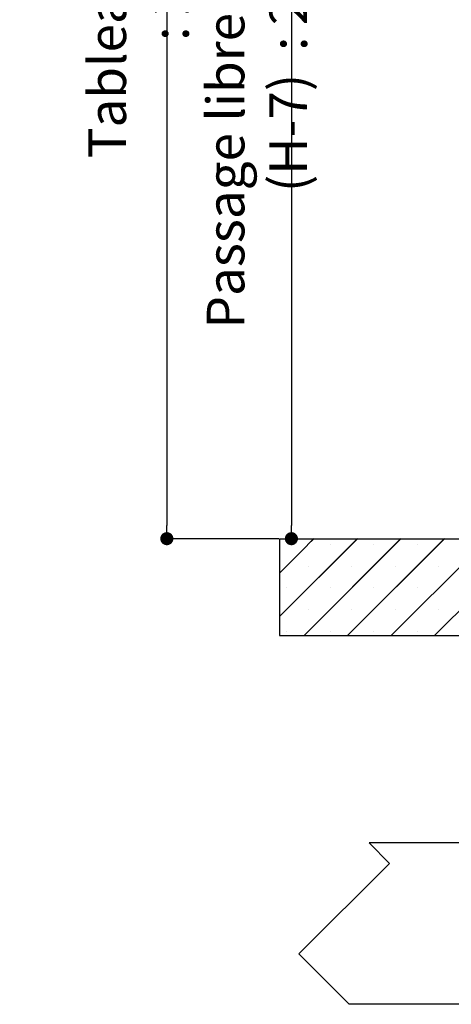
# Paper-space layout 'Feuille 1' of a CAD drawing. Extents: x 129 to 332, y -9 to 284.
# Drawn here: x 248 to 281, y 132 to 208 of the extents above; entities that cross this region are included whole.
import ezdxf

# ---------------------------------------------------------------- set-up
doc = ezdxf.new("R2010")
doc.units = 0
doc.header["$PDSIZE"] = -1
doc.linetypes.add('SLD-CONTINUE', pattern=[0])
doc.layers.get('0').update_dxf_attribs({"linetype": 'CONTINUOUS'})
doc.layers.get('Defpoints').update_dxf_attribs({"linetype": 'CONTINUOUS'})
doc.layers.add('FORMAT', color=7, linetype='SLD-CONTINUE')
doc.styles.add('SLDTEXTSTYLE0', font='TXT', dxfattribs={"width": 0.75})
doc.dimstyles.new('SLDDIMSTYLE1', dxfattribs={"dimtxt": 2.910417, "dimasz": 1.016, "dimexe": 0, "dimexo": 0.0625, "dimgap": 0.727604, "dimtad": 1, "dimlfac": 4, "dimrnd": 1e-09, "dimzin": 12, "dimdsep": 46, "dimtxsty": 'SLDTEXTSTYLE0', "dimblk1": 'DOT', "dimblk2": 'DOT', "dimsah": 1, "dimcen": 0.09, "dimadec": 0, "dimazin": 0, "dimtfac": 1, "dimtofl": 0, "dimtmove": 0, "dimatfit": 3, "dimldrblk": 'DOT', "dimfxl": 1, "dimtolj": 1, "dimtzin": 12, "dimarcsym": 0})

# ---------------------------------------------------------------- blocks, each defined once
blk = doc.blocks.new('_DOT')
at = {"color": 0, "linetype": 'ByBlock'}
blk.add_line((-0.5, 0), (-1, 0), dxfattribs=at)
at = {"color": 0, "linetype": 'ByBlock', "const_width": 0.5}
blk.add_lwpolyline([(-0.25, 0, 1), (0.25, 0, 1)], format="xyb", close=True, dxfattribs=at)
blk = doc.blocks.new('*D110')
at = {"layer": 'Defpoints', "color": 0}
for p in [(277.295, 243.419), (267.92, 167.958), (268.837, 167.958)]:
    blk.add_point(p, dxfattribs=at)
at = {"layer": 'FORMAT', "color": 0, "lineweight": -2}
for p, q in [((277.233, 243.419), (268.837, 243.419)), ((268.837, 242.403), (268.837, 168.974)), ((267.983, 167.958), (268.837, 167.958))]:
    blk.add_line(p, q, dxfattribs=at)
at = {"layer": 'FORMAT', "color": 0, "lineweight": -2, "xscale": 1.016, "yscale": 1.016, "zscale": 1.016}
for p, rotation in [((268.837, 243.419), 90.00000000000021), ((268.837, 167.958), 270.0000000000002)]:
    blk.add_blockref('_DOT', p, dxfattribs=dict(at, rotation=rotation))
at = {"layer": 'FORMAT', "color": 0, "insert": (266.169, 205.689), "char_height": 2.91042, "attachment_point": 5, "rotation": 90, "style": 'SLDTEXTSTYLE0'}
blk.add_mtext('\\A1;Passage libre huisserie  (H-7)  : 2033', dxfattribs=at)
blk = doc.blocks.new('*D115')
at = {"layer": 'Defpoints', "color": 0}
for p in [(267.795, 255.919), (259.198, 167.958), (267.92, 167.958)]:
    blk.add_point(p, dxfattribs=at)
at = {"layer": 'FORMAT', "color": 0, "lineweight": -2}
for p, q in [((267.733, 255.919), (259.198, 255.919)), ((259.198, 254.903), (259.198, 168.974)), ((267.858, 167.958), (259.198, 167.958))]:
    blk.add_line(p, q, dxfattribs=at)
at = {"layer": 'FORMAT', "color": 0, "lineweight": -2, "xscale": 1.016, "yscale": 1.016, "zscale": 1.016}
for p, rotation in [((259.198, 255.919), 90.00000000000018), ((259.198, 167.958), 270.0000000000002)]:
    blk.add_blockref('_DOT', p, dxfattribs=dict(at, rotation=rotation))
at = {"layer": 'FORMAT', "color": 0, "insert": (257.015, 211.939), "char_height": 2.91042, "attachment_point": 5, "rotation": 90, "style": 'SLDTEXTSTYLE0'}
blk.add_mtext('\\A1;Tableau (H+43)  : 2083', dxfattribs=at)
blk = doc.blocks.new('SW_HATCH_1')
at = {"color": 0, "linetype": 'SLD-CONTINUE'}
for p, q in [((-19.5, -86.589), (-13.47, -80.559)), ((-17.603, -88.059), (-10.103, -80.559)), ((-17.326, -81.047), (-16.838, -80.559)), ((-14.235, -88.059), (-6.735, -80.559)), ((-10.868, -88.059), (-3.368, -80.559)), ((-7.5, -88.059), (0, -80.559)), ((-19.5, -83.221), (-17.338, -81.059)), ((-15.588, -80.993), (-15.588, -80.993)), ((-12.22, -80.993), (-12.22, -80.993)), ((-8.853, -80.993), (-8.853, -80.993)), ((-17.272, -82.677), (-17.272, -82.677)), ((-13.904, -82.677), (-13.904, -82.677)), ((-10.537, -82.677), (-10.537, -82.677)), ((-7.169, -82.677), (-7.169, -82.677)), ((-18.956, -84.361), (-18.956, -84.361)), ((-15.588, -84.361), (-15.588, -84.361)), ((-12.22, -84.361), (-12.22, -84.361)), ((-8.853, -84.361), (-8.853, -84.361)), ((-17.272, -86.044), (-17.272, -86.044)), ((-13.904, -86.044), (-13.904, -86.044)), ((-10.537, -86.044), (-10.537, -86.044)), ((-7.169, -86.044), (-7.169, -86.044)), ((-18.956, -87.728), (-18.956, -87.728)), ((-15.588, -87.728), (-15.588, -87.728)), ((-12.22, -87.728), (-12.22, -87.728)), ((-8.853, -87.728), (-8.853, -87.728))]:
    blk.add_line(p, q, dxfattribs=at)

psp = doc.layouts.new('Feuille 1')

# ---------------------------------------------------------------- linework, layer by layer
at = {"color": 7, "linetype": 'SLD-CONTINUE'}
for p, q in [((267.92019, 161.9285), (273.9498, 167.95811)), ((267.92019, 161.9285), (273.9498, 167.95811)), ((267.92019, 161.9285), (273.9498, 167.95811)), ((267.92019, 167.95811), (267.92019, 160.45811)), ((267.92019, 167.95811), (304.17019, 167.95811)), ((269.8174, 160.45811), (277.3174, 167.95811)), ((269.8174, 160.45811), (277.3174, 167.95811)), ((269.8174, 160.45811), (277.3174, 167.95811)), ((270.09465, 167.47055), (270.58221, 167.95811)), ((270.09465, 167.47055), (270.58221, 167.95811)), ((270.09465, 167.47055), (270.58221, 167.95811)), ((273.18499, 160.45811), (280.68499, 167.95811)), ((273.18499, 160.45811), (280.68499, 167.95811)), ((273.18499, 160.45811), (280.68499, 167.95811)), ((276.55259, 160.45811), (284.05259, 167.95811)), ((276.55259, 160.45811), (284.05259, 167.95811)), ((276.55259, 160.45811), (284.05259, 167.95811)), ((279.92019, 160.45811), (287.42019, 167.95811)), ((279.92019, 160.45811), (287.42019, 167.95811)), ((279.92019, 160.45811), (287.42019, 167.95811)), ((267.92019, 165.2961), (270.08221, 167.45811)), ((267.92019, 165.2961), (270.08221, 167.45811)), ((267.92019, 165.2961), (270.08221, 167.45811)), ((267.92019, 160.45811), (304.17019, 160.45811)), ((283.23179, 144.37928), (274.85095, 144.37928)), ((286.98179, 131.87928), (273.3111, 131.87928))]:
    psp.add_line(p, q, dxfattribs=at)
at = {"color": 7, "linetype": 'SLD-CONTINUE', "flags": 128}
psp.add_lwpolyline([(274.85095, 144.37928), (276.42937, 142.80085), (269.40945, 135.78093), (272.0611, 133.12928), (273.3111, 131.87928)], dxfattribs=at)

# ---------------------------------------------------------------- block references
at = {"color": 7, "linetype": 'SLD-CONTINUE'}
psp.add_blockref('SW_HATCH_1', (287.42019, 248.51741), dxfattribs=at)

# ---------------------------------------------------------------- dimensions: what is measured, and where the dimension line sits
at = {"layer": 'FORMAT'}
dim = psp.add_linear_dim(base=(259.19758, 167.95811), p1=(267.79519, 255.91949), p2=(267.92019, 167.95811), angle=90, text='Tableau (H+43)  : 2083', dimstyle='SLDDIMSTYLE1', dxfattribs=at)
dim.commit()
dim.dimension.update_dxf_attribs({"geometry": '*D115', "text_midpoint": (259.19758, 211.9388), "dimtype": 160})
at = {"layer": 'FORMAT', "color": 7}
dim = psp.add_linear_dim(base=(268.83665, 167.95811), p1=(277.29519, 243.41949), p2=(267.92019, 167.95811), angle=90, text='Passage libre huisserie  (H-7)  : 2033', dimstyle='SLDDIMSTYLE1', dxfattribs=at)
dim.commit()
dim.dimension.update_dxf_attribs({"geometry": '*D110', "text_midpoint": (268.83665, 205.6888), "dimtype": 160})

doc.saveas('drawing.dxf')
